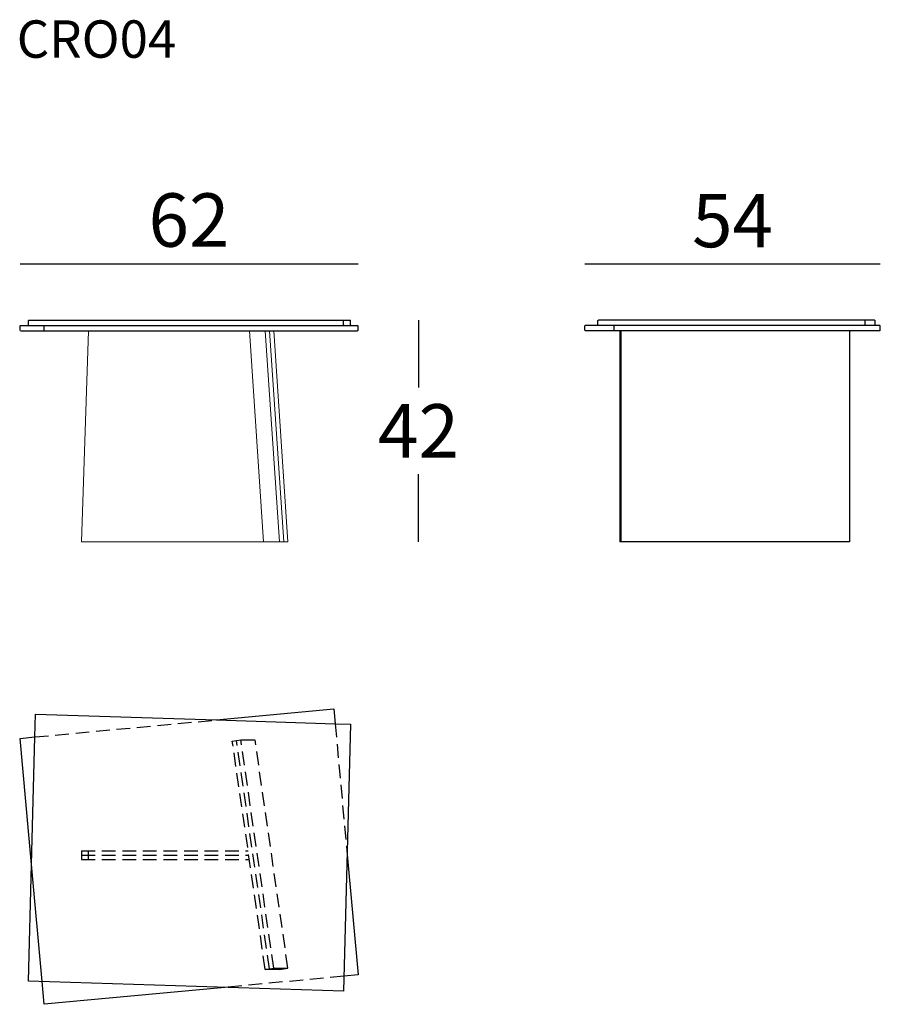
# Model space of a CAD drawing. Extents: x 12443 to 12604, y -7775 to -7591.
import ezdxf

# ---------------------------------------------------------------- set-up
doc = ezdxf.new("R2010")
doc.units = 0
doc.header["$LTSCALE"] = 0.1
doc.header["$MEASUREMENT"] = 0
doc.header["$PDMODE"] = 2
doc.header["$PDSIZE"] = 1.5
doc.linetypes.add('HIDDEN', pattern=[96, 64, -32])
for name, color, linetype in [('nascosti', 7, 'HIDDEN'), ('profili', 7, 'Continuous'), ('QUOTE', 7, 'Continuous')]:
    doc.layers.add(name, color=color, linetype=linetype)
doc.styles.add('SIMPLEX', font='Frutiger65Bold.ttf', dxfattribs={"width": 0.8, "height": 10})
doc.dimstyles.new('GLAS', dxfattribs={"dimtxt": 10, "dimasz": 10, "dimexe": 0.18, "dimexo": 0.0625, "dimgap": 3, "dimtad": 1, "dimtih": 1, "dimtoh": 1, "dimdec": 0, "dimzin": 0, "dimdsep": 46, "dimtxsty": 'SIMPLEX', "dimblk": 'NONE', "dimcen": 0, "dimse1": 1, "dimse2": 1, "dimadec": 0, "dimazin": 0, "dimtfac": 1, "dimtdec": 0, "dimtofl": 0, "dimtmove": 0, "dimatfit": 3, "dimldrblk": 'NONE', "dimfxl": 1, "dimtolj": 1, "dimtzin": 0, "dimarcsym": 0})

# ---------------------------------------------------------------- blocks, each defined once
blk = doc.blocks.new('*D9')
at = {"layer": 'Defpoints', "color": 0, "transparency": 16777216}
for p in [(12603.62, -7636.21), (12548.32, -7647.86), (12603.62, -7647.86)]:
    blk.add_point(p, dxfattribs=at)
at = {"layer": 'QUOTE', "color": 0, "lineweight": -2, "transparency": 16777216}
blk.add_line((12548.32, -7636.21), (12603.62, -7636.21), dxfattribs=at)
at = {"layer": 'QUOTE', "color": 0, "transparency": 16777216, "insert": (12575.97, -7628.13), "char_height": 10, "attachment_point": 5, "style": 'SIMPLEX'}
blk.add_mtext('\\A1;54', dxfattribs=at)
blk = doc.blocks.new('_None')
blk = doc.blocks.new('*D10')
at = {"layer": 'Defpoints', "color": 0, "transparency": 16777216}
for p in [(12505.88, -7636.22), (12442.63, -7647.86), (12505.88, -7647.86)]:
    blk.add_point(p, dxfattribs=at)
at = {"layer": 'QUOTE', "color": 0, "lineweight": -2, "transparency": 16777216}
blk.add_line((12442.63, -7636.22), (12505.88, -7636.22), dxfattribs=at)
at = {"layer": 'QUOTE', "color": 0, "transparency": 16777216, "insert": (12474.25, -7628.04), "char_height": 10, "attachment_point": 5, "style": 'SIMPLEX'}
blk.add_mtext('\\A1;62', dxfattribs=at)
blk = doc.blocks.new('*D11')
at = {"layer": 'Defpoints', "color": 0, "transparency": 16777216}
for p in [(12504.39, -7646.76), (12492.77, -7688.26), (12517.2, -7688.26)]:
    blk.add_point(p, dxfattribs=at)
at = {"layer": 'QUOTE', "color": 0, "lineweight": -2, "transparency": 16777216}
for p, q in [((12517.2, -7646.76), (12517.2, -7659.42)), ((12517.2, -7688.26), (12517.2, -7675.6))]:
    blk.add_line(p, q, dxfattribs=at)
at = {"layer": 'QUOTE', "color": 0, "transparency": 16777216, "insert": (12517.2, -7667.51), "char_height": 10, "attachment_point": 5, "style": 'SIMPLEX'}
blk.add_mtext('\\A1;42', dxfattribs=at)
blk = doc.blocks.new('cro04_side')
at = {"layer": 'profili'}
for p, q in [((12550.79, -7646.86), (12550.89, -7646.76)), ((12550.79, -7647.66), (12550.79, -7646.86)), ((12602.54, -7646.76), (12550.89, -7646.76)), ((12600.67, -7646.76), (12600.77, -7646.86)), ((12600.77, -7646.86), (12600.87, -7646.76)), ((12600.77, -7647.66), (12600.77, -7646.86)), ((12602.54, -7646.76), (12602.64, -7646.86)), ((12602.64, -7647.26), (12602.64, -7646.86)), ((12548.32, -7647.86), (12548.42, -7647.76)), ((12548.32, -7648.66), (12548.32, -7647.86)), ((12548.42, -7648.76), (12548.32, -7648.66)), ((12603.52, -7647.76), (12548.42, -7647.76)), ((12603.52, -7648.76), (12548.42, -7648.76)), ((12550.89, -7647.76), (12550.79, -7647.66)), ((12553.72, -7647.76), (12553.82, -7647.86)), ((12553.82, -7648.66), (12553.72, -7648.76)), ((12553.82, -7647.86), (12553.92, -7647.76)), ((12553.82, -7648.66), (12553.82, -7647.86)), ((12553.92, -7648.76), (12553.82, -7648.66)), ((12554.86, -7648.76), (12554.86, -7688.26)), ((12555.09, -7648.76), (12555.09, -7688.26)), ((12597.85, -7648.76), (12597.85, -7688.26)), ((12600.77, -7647.66), (12600.67, -7647.76)), ((12600.87, -7647.76), (12600.77, -7647.66)), ((12602.64, -7647.66), (12602.54, -7647.76)), ((12602.64, -7647.66), (12602.64, -7647.26)), ((12603.52, -7647.76), (12603.62, -7647.86)), ((12603.62, -7648.66), (12603.52, -7648.76)), ((12603.62, -7648.26), (12603.62, -7647.86)), ((12603.62, -7648.66), (12603.62, -7648.26)), ((12597.85, -7688.26), (12554.86, -7688.26))]:
    blk.add_line(p, q, dxfattribs=at)
blk = doc.blocks.new('cro04_front')
at = {"layer": 'profili'}
for p, q in [((12444.19, -7646.86), (12444.29, -7646.76)), ((12444.19, -7647.66), (12444.19, -7646.86)), ((12444.29, -7646.76), (12504.39, -7646.76)), ((12503.06, -7646.76), (12503.16, -7646.86)), ((12503.16, -7646.86), (12503.26, -7646.76)), ((12503.16, -7647.66), (12503.16, -7646.86)), ((12504.39, -7646.76), (12504.49, -7646.86)), ((12504.49, -7647.26), (12504.49, -7646.86)), ((12442.63, -7647.86), (12442.73, -7647.76)), ((12442.63, -7648.66), (12442.63, -7647.86)), ((12442.73, -7648.76), (12442.63, -7648.66)), ((12442.73, -7647.76), (12505.78, -7647.76)), ((12442.73, -7648.76), (12505.78, -7648.76)), ((12444.29, -7647.76), (12444.19, -7647.66)), ((12447.04, -7647.76), (12447.14, -7647.86)), ((12447.14, -7648.66), (12447.04, -7648.76)), ((12447.14, -7647.86), (12447.24, -7647.76)), ((12447.14, -7648.66), (12447.14, -7647.86)), ((12447.24, -7648.76), (12447.14, -7648.66)), ((12503.16, -7647.66), (12503.06, -7647.76)), ((12503.26, -7647.76), (12503.16, -7647.66)), ((12504.49, -7647.66), (12504.39, -7647.76)), ((12504.49, -7647.66), (12504.49, -7647.26)), ((12505.78, -7647.76), (12505.88, -7647.86)), ((12505.88, -7648.66), (12505.78, -7648.76)), ((12505.88, -7648.26), (12505.88, -7647.86)), ((12505.88, -7648.66), (12505.88, -7648.26))]:
    blk.add_line(p, q, dxfattribs=at)
at = {"layer": 'profili', "lineweight": 0}
for p, q in [((12455.42, -7648.76), (12454.12, -7688.26)), ((12455.42, -7648.76), (12485.56, -7648.76)), ((12485.56, -7648.76), (12488.22, -7688.26)), ((12488.52, -7648.76), (12491.19, -7688.26)), ((12489.32, -7648.76), (12491.98, -7688.26)), ((12490.11, -7648.76), (12492.77, -7688.26)), ((12454.12, -7688.26), (12491.19, -7688.26)), ((12491.19, -7688.26), (12492.77, -7688.26))]:
    blk.add_line(p, q, dxfattribs=at)
blk = doc.blocks.new('cro04_top')
at = {"layer": 'nascosti', "ltscale": 0.4}
for p, q in [((12445.4, -7724.82), (12479.42, -7721.64)), ((12501.62, -7722.34), (12503.84, -7746.84)), ((12482.36, -7725.58), (12483.95, -7725.35)), ((12488.52, -7768.34), (12482.36, -7725.58)), ((12489.32, -7768.23), (12483.15, -7725.47)), ((12490.11, -7768.11), (12483.95, -7725.35)), ((12483.95, -7725.35), (12486.61, -7725.35)), ((12492.77, -7768.11), (12486.61, -7725.35)), ((12454.12, -7746.16), (12454.12, -7747.76)), ((12454.12, -7746.16), (12485.33, -7746.16)), ((12455.42, -7747.76), (12455.42, -7746.16)), ((12454.12, -7746.96), (12485.44, -7746.96)), ((12454.12, -7747.76), (12485.56, -7747.76)), ((12488.52, -7768.34), (12490.11, -7768.11)), ((12491.19, -7768.34), (12488.52, -7768.34)), ((12489.32, -7768.23), (12491.98, -7768.23)), ((12490.11, -7768.11), (12492.77, -7768.11)), ((12491.19, -7768.34), (12492.77, -7768.11)), ((12503.24, -7769.63), (12480.97, -7771.71))]:
    blk.add_line(p, q, dxfattribs=at)
at = {"layer": 'profili'}
for p, q in [((12445.4, -7724.82), (12445.52, -7720.57)), ((12445.52, -7720.57), (12479.42, -7721.64)), ((12479.42, -7721.64), (12501.37, -7719.58)), ((12501.37, -7719.58), (12501.62, -7722.34)), ((12501.62, -7722.34), (12504.49, -7722.43)), ((12504.49, -7722.43), (12503.16, -7772.41)), ((12442.63, -7725.08), (12445.4, -7724.82)), ((12444.77, -7748.73), (12442.63, -7725.08)), ((12503.84, -7746.84), (12505.88, -7769.38)), ((12444.19, -7770.55), (12444.77, -7748.73)), ((12503.16, -7772.41), (12444.19, -7770.55)), ((12505.88, -7769.38), (12503.24, -7769.63)), ((12447.14, -7774.88), (12446.75, -7770.63)), ((12480.97, -7771.71), (12447.14, -7774.88))]:
    blk.add_line(p, q, dxfattribs=at)
at = {"layer": 'profili', "linetype": 'Continuous'}
for p, q in [((12479.42, -7721.64), (12501.62, -7722.34)), ((12444.77, -7748.73), (12445.4, -7724.82)), ((12446.75, -7770.63), (12444.77, -7748.73))]:
    blk.add_line(p, q, dxfattribs=at)

msp = doc.modelspace()

# ---------------------------------------------------------------- block references
for name in ['cro04_front', 'cro04_side', 'cro04_top']:
    msp.add_blockref(name, (0, 0))

# ---------------------------------------------------------------- texts
at = {"layer": 'QUOTE', "insert": (12442.02, -7590.65), "char_height": 7, "attachment_point": 1, "style": 'SIMPLEX'}
msp.add_mtext_dynamic_manual_height_columns('{\\fFrutiger65|b0|i0|c0|p34;CRO04}', width=1102.6471, gutter_width=1, heights=[0], dxfattribs=at)

# ---------------------------------------------------------------- dimensions: what is measured, and where the dimension line sits
at = {"layer": 'QUOTE'}
for base, p1, p2, text, picture, middle in [((12505.88, -7636.22), (12442.63, -7647.86), (12505.88, -7647.86), '62', '*D10', (12474.25, -7628.04)), ((12603.62, -7636.21), (12548.32, -7647.86), (12603.62, -7647.86), '54', '*D9', (12575.97, -7628.13))]:
    dim = msp.add_linear_dim(base=base, p1=p1, p2=p2, text=text, dimstyle='GLAS', dxfattribs=at)
    dim.commit()
    dim.dimension.update_dxf_attribs({"geometry": picture, "text_midpoint": middle})
dim = msp.add_linear_dim(base=(12517.2, -7688.26), p1=(12504.39, -7646.76), p2=(12492.77, -7688.26), angle=90, text='42', dimstyle='GLAS', dxfattribs=at)
dim.commit()
dim.dimension.update_dxf_attribs({"geometry": '*D11', "text_midpoint": (12517.2, -7667.51)})

doc.saveas('drawing.dxf')
